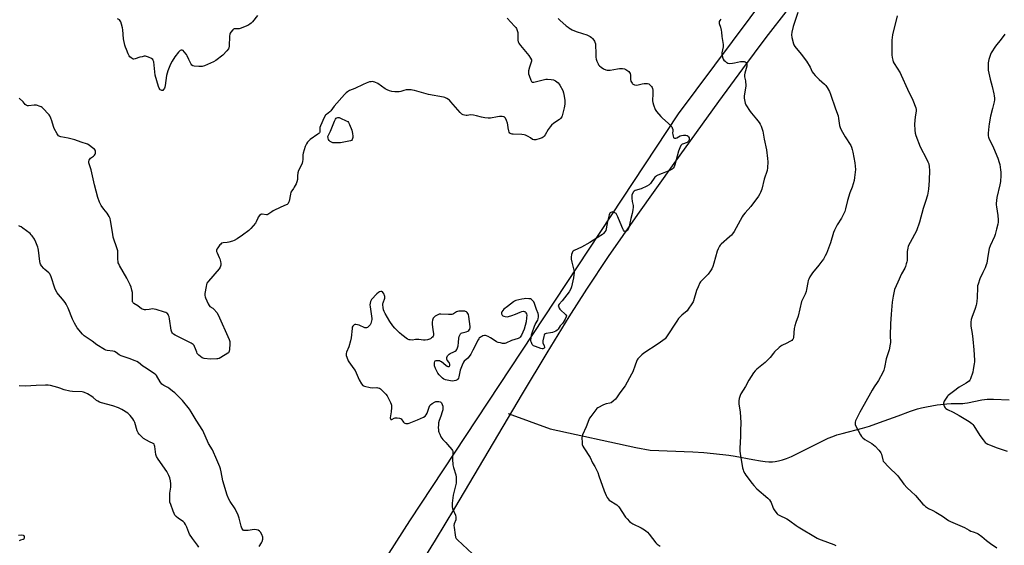
# Model space of a CAD drawing. Units: inches. Extents: x 1207769 to 1213770, y 541455 to 545456.
# Drawn here: x 1208461 to 1209153, y 544391 to 544761 of the extents above; entities that cross this region are included whole.
import ezdxf

# ---------------------------------------------------------------- set-up
doc = ezdxf.new("R2010")
doc.units = ezdxf.units.IN
doc.header["$MEASUREMENT"] = 0
for name, color, linetype in [('HYDRO-Single Line Stream', 4, 'Continuous'), ('NTRL-Farm Land', 3, 'Continuous'), ('NTRL-Trees', 3, 'Continuous'), ('Undefined', 1, 'Continuous')]:
    doc.layers.add(name, color=color, linetype=linetype)

msp = doc.modelspace()

# ---------------------------------------------------------------- linework, layer by layer
at = {"layer": 'HYDRO-Single Line Stream'}
msp.add_lwpolyline([(1208804.34, 544484.03), (1208833.69, 544473.33), (1208893.95, 544460.19), (1208904.01, 544458.32), (1208934.09, 544457), (1208941.79, 544456.51), (1208948.52, 544455.93), (1208959.33, 544454.72), (1208963.77, 544453.99), (1208976.29, 544451.57), (1208981.61, 544450.71), (1208984.78, 544450.32), (1208987.47, 544450.13), (1208989.93, 544450.1), (1208991.9, 544450.23), (1208994.22, 544450.64), (1208996.99, 544451.39), (1208999.91, 544452.41), (1209003.28, 544453.79), (1209009.98, 544456.94), (1209025.5, 544464.89), (1209029.23, 544466.62), (1209032.41, 544467.91), (1209035.3, 544468.88), (1209038.88, 544469.94), (1209053.4, 544473.77), (1209058.32, 544475.18), (1209065.29, 544477.58), (1209078.46, 544482.45), (1209087.1, 544485.62), (1209092.04, 544487.22), (1209094.79, 544487.92), (1209098.26, 544488.68), (1209105.66, 544489.98), (1209112.49, 544490.82), (1209115.5, 544491.05), (1209117.98, 544491.13), (1209123.72, 544491.12), (1209125.21, 544491.25), (1209127.2, 544491.54), (1209137.24, 544493.52), (1209140.88, 544494.04), (1209142.99, 544494.12), (1209145.39, 544494.09), (1209156.48, 544493.53)], dxfattribs=at)
at = {"layer": 'NTRL-Farm Land'}
msp.add_lwpolyline([(1208742.17, 544377.22), (1208753.18, 544395.03), (1208766.65, 544417.34), (1208814.37, 544497.8), (1208831.65, 544526.66), (1208847.08, 544551.87), (1208859.52, 544571.49), (1208874.88, 544594.41), (1208895.29, 544623.79), (1208920.84, 544659.75), (1208952.34, 544703.42), (1208969.2, 544726.4), (1208985.64, 544748.29), (1209001.24, 544768.53)], dxfattribs=at)
at = {"layer": 'NTRL-Trees'}
msp.add_polyline3d([(1209153.6, 544950.27, 0), (1209150.29, 544943.44, 0), (1209145.65, 544936.89, 0), (1209139.58, 544930.49, 0), (1209129.95, 544922.56, 0), (1209093.75, 544898.46, 0), (1209085.3, 544891.84, 0), (1209078.56, 544885.39, 0), (1208999.56, 544796.6, 0), (1208923.77, 544694.69, 0), (1208734.99, 544408.63, 0), (1208720.29, 544385.76, 0), (1208637.93, 544257.66, 0), (1208558.42, 544130.39, 0), (1208538.01, 544096.31, 0), (1208517.96, 544002.75, 0)], dxfattribs=at)
at = {"layer": 'Undefined'}
for points, elevation in [([(1208628.01, 544763.75), (1208624.53, 544759.4), (1208623.57, 544758.39), (1208622.72, 544757.67), (1208621.17, 544756.87), (1208615.98, 544754.71), (1208615.14, 544754.49), (1208614.59, 544754.44), (1208612.4, 544754.51), (1208611.68, 544754.44), (1208611.24, 544754.26), (1208610.65, 544753.75), (1208609.27, 544751.99), (1208608.85, 544751.27), (1208608.67, 544750.75), (1208608.49, 544749.31), (1208608.16, 544742.21), (1208607.99, 544741.07), (1208607.69, 544740.29), (1208606.62, 544738.91), (1208603.74, 544735.88), (1208598.86, 544732.23), (1208597.16, 544731.13), (1208590.82, 544728.43), (1208589.14, 544727.89), (1208588.28, 544727.85), (1208586.84, 544727.93), (1208583.63, 544728.22), (1208582.54, 544728.42), (1208581.88, 544728.81), (1208581.38, 544729.46), (1208579.69, 544732.89), (1208578.69, 544735.47), (1208578.06, 544736.44), (1208576.63, 544738.33), (1208575.86, 544739.15), (1208575.2, 544739.5), (1208574.48, 544739.5), (1208573.79, 544739.15), (1208572.57, 544737.9), (1208569.89, 544734.69), (1208568.04, 544731.7), (1208566.92, 544729.63), (1208565.08, 544724.94), (1208564.52, 544723.26), (1208564.2, 544721.5), (1208563.27, 544714.64), (1208563.03, 544713.47), (1208562.7, 544712.67), (1208562.1, 544711.73), (1208561.58, 544711.17), (1208561.2, 544710.98), (1208560.79, 544711.02), (1208560.35, 544711.2), (1208559.71, 544711.64), (1208559.32, 544712.01), (1208558.87, 544712.72), (1208558.47, 544713.83), (1208556.22, 544721.87), (1208555.11, 544731.11), (1208554.82, 544732.22), (1208554.39, 544732.86), (1208553.49, 544733.5), (1208551.39, 544734.51), (1208550.06, 544735.03), (1208549.24, 544735.16), (1208548.42, 544735.1), (1208547.04, 544734.83), (1208545.38, 544734.39), (1208542.07, 544733.33), (1208541.26, 544733.18), (1208540.75, 544733.19), (1208540.01, 544733.51), (1208539.31, 544734.02), (1208538.45, 544734.82), (1208537.91, 544735.5), (1208537.26, 544736.77), (1208535.95, 544739.94), (1208535.33, 544741.53), (1208534.9, 544742.92), (1208533.79, 544747.45), (1208533.42, 544753.65), (1208533.21, 544755.11), (1208532.52, 544757.71), (1208531.96, 544759.39), (1208531.54, 544760.12), (1208530.96, 544760.72), (1208529.76, 544761.54)], 422), ([(1209007.9, 544766), (1209004.57, 544756.07), (1209003.67, 544752.13), (1209003.42, 544750.1), (1209003.66, 544748.39), (1209004.74, 544743.84), (1209005.04, 544743.05), (1209005.67, 544742.07), (1209010.18, 544736.6), (1209013.98, 544731.6), (1209016.48, 544727.4), (1209018.02, 544724.17), (1209018.79, 544722.91), (1209019.93, 544721.62), (1209022.75, 544718.73), (1209026.54, 544715.61), (1209027.54, 544714.64), (1209028.55, 544713.22), (1209030.17, 544710.43), (1209030.91, 544708.52), (1209034.3, 544698.07), (1209036.16, 544693.18), (1209036.49, 544691.48), (1209037.18, 544686.48), (1209037.55, 544685.06), (1209038.32, 544683.46), (1209041.04, 544678.48), (1209044.99, 544672.3), (1209045.48, 544671.26), (1209046.07, 544669.65), (1209046.55, 544667.68), (1209047.9, 544660.18), (1209048.17, 544657.87), (1209048.29, 544655.56), (1209047.77, 544649.93), (1209047.42, 544647.9), (1209045.96, 544643.15), (1209044.49, 544639.18), (1209042.68, 544633.64), (1209041.33, 544627.79), (1209040.82, 544626.11), (1209038.46, 544621.28), (1209035.43, 544616.6), (1209033.55, 544612.87), (1209032.94, 544611.22), (1209030.78, 544603.97), (1209027.91, 544596.58), (1209027.06, 544594.74), (1209025.79, 544592.51), (1209024.77, 544591.06), (1209022.6, 544588.23), (1209018.2, 544582.89), (1209016.3, 544580.02), (1209015.46, 544578.53), (1209015.12, 544577.5), (1209014.81, 544576.17), (1209014.02, 544571.24), (1209013.71, 544569.82), (1209012.97, 544567.97), (1209010.53, 544562.67), (1209008, 544552.49), (1209006.36, 544547.93), (1209005.63, 544545.66), (1209005.29, 544543.67), (1209004.68, 544537.53), (1209004.45, 544536.6), (1209004.12, 544535.98), (1209003.51, 544535.4), (1209002.21, 544534.59), (1209000, 544533.41)], 414), ([(1209077.65, 544763.64), (1209074.44, 544750.28), (1209074.05, 544748.26), (1209073.91, 544746.5), (1209073.84, 544742.38), (1209073.92, 544736.2), (1209074.12, 544734.16), (1209074.56, 544732.44), (1209074.95, 544731.33), (1209075.64, 544730.04), (1209079.75, 544723.4), (1209080.57, 544721.89), (1209084.84, 544712.02), (1209088.69, 544704.17), (1209090.67, 544698.88), (1209090.92, 544697.77), (1209090.95, 544696.45), (1209090.35, 544692.54), (1209089.89, 544687.41), (1209090.12, 544683.22), (1209090.35, 544681.14), (1209090.87, 544679.41), (1209093.9, 544671.45), (1209098.32, 544662.92), (1209099.32, 544660.81), (1209099.84, 544659.46), (1209100.23, 544657.45), (1209100.47, 544655.1), (1209100.24, 544647.69), (1209099.69, 544641.66), (1209098.94, 544637.48), (1209097.61, 544633.06), (1209095.89, 544628.04), (1209093.46, 544618.47), (1209091.24, 544612.46), (1209086.72, 544604.14), (1209085.45, 544601.53), (1209085.09, 544600.16), (1209084.69, 544597.93), (1209084.62, 544596.45), (1209084.62, 544591.66), (1209084.45, 544590.5), (1209084.05, 544589.1), (1209083.51, 544587.43), (1209082.96, 544586.08), (1209080.79, 544582.2), (1209078.05, 544576.4), (1209075.88, 544571.1), (1209075.2, 544568.83), (1209074.73, 544566.51), (1209074.16, 544562.22), (1209073.52, 544553.74), (1209072.87, 544547.01), (1209072.78, 544538.85), (1209072.86, 544533.93), (1209072.79, 544532.78), (1209071.92, 544528.83), (1209069.91, 544522.48), (1209068.71, 544516.41), (1209068.22, 544514.41), (1209067.54, 544512.81), (1209064.43, 544507.17), (1209063.52, 544505.7), (1209061.39, 544502.74), (1209059.98, 544500.47), (1209054.5, 544490.37), (1209051.3, 544484.97), (1209048.48, 544478.93), (1209048.12, 544477.85), (1209048.07, 544477.02), (1209048.24, 544476.2), (1209048.71, 544475.14), (1209051.8, 544469.11), (1209052.57, 544467.88), (1209053.58, 544466.89), (1209054.95, 544465.83), (1209059.92, 544462.83), (1209061.1, 544462.02), (1209062.18, 544461), (1209064.83, 544458.18), (1209065.78, 544457.06), (1209066.2, 544456.33), (1209066.53, 544455.3), (1209067.47, 544451.38), (1209067.83, 544450.6), (1209068.35, 544449.9), (1209071.58, 544446.42), (1209078.12, 544440.08), (1209082.4, 544434.41), (1209084.65, 544431.75), (1209087.48, 544429.26), (1209090.48, 544426.36), (1209095.74, 544420.29), (1209096.58, 544419.46), (1209097.51, 544418.73), (1209099.75, 544417.28), (1209102.62, 544415.92), (1209104.9, 544414.6), (1209109.4, 544411.85), (1209113.82, 544408.83), (1209115.08, 544408.07), (1209125.01, 544403.77), (1209128.25, 544401.95), (1209129.53, 544401.33), (1209131.09, 544400.69), (1209133.54, 544399.89), (1209134.58, 544399.37), (1209137.27, 544397.55), (1209140.48, 544394.69), (1209143.16, 544392.65), (1209147.72, 544389.63)], 412), ([(1208803.51, 544761.99), (1208808.72, 544756.4), (1208809.64, 544755.32), (1208810.1, 544754.62), (1208810.64, 544753.26), (1208810.97, 544751.82), (1208811.14, 544746.39), (1208811.36, 544745.31), (1208811.75, 544744.29), (1208812.16, 544743.57), (1208812.87, 544742.65), (1208818.78, 544735.74), (1208820.01, 544733.79), (1208820.57, 544732.51), (1208820.64, 544731.73), (1208820.52, 544730.94), (1208819.7, 544728.78), (1208819.26, 544727.36), (1208818.62, 544724.78), (1208818.5, 544723.64), (1208818.65, 544722.79), (1208819, 544721.67), (1208820.19, 544718.29), (1208820.68, 544717.32), (1208821.01, 544717.01), (1208821.22, 544716.93), (1208822.23, 544716.96), (1208830.83, 544719.08), (1208831.95, 544719.1), (1208834.51, 544718.88), (1208836.16, 544718.56), (1208837.63, 544717.77), (1208839.45, 544716.43), (1208840.16, 544715.63), (1208840.62, 544714.91), (1208842.56, 544710.97), (1208843.23, 544709.36), (1208843.69, 544707.14), (1208844.11, 544704.03), (1208844, 544701.46), (1208843.7, 544698.9), (1208842.47, 544694.13), (1208842.21, 544693.31), (1208841.85, 544692.55), (1208841.06, 544691.46), (1208840.29, 544690.73), (1208836.24, 544688.1), (1208834.72, 544686.73), (1208833.78, 544685.58), (1208832.42, 544683.63), (1208830.26, 544679.78), (1208829.57, 544678.92), (1208828.8, 544678.15), (1208828.12, 544677.7), (1208826.75, 544677.23), (1208823.6, 544676.43), (1208822.76, 544676.3), (1208822.22, 544676.31), (1208821.27, 544676.68), (1208819.85, 544677.76), (1208818.33, 544678.66), (1208816.49, 544679.59), (1208815.41, 544680), (1208813.96, 544680.17), (1208807.7, 544680.3), (1208807.12, 544680.39), (1208806.32, 544680.63), (1208805.39, 544681.16), (1208804.96, 544681.77), (1208804.65, 544682.8), (1208804.31, 544684.74), (1208804.11, 544687.02), (1208803.84, 544688.12), (1208803.05, 544689.99), (1208802.27, 544691.53), (1208801.8, 544692.18), (1208801.39, 544692.46), (1208800.9, 544692.62), (1208800.1, 544692.75), (1208798.12, 544692.81), (1208796.69, 544692.62), (1208791.84, 544691.72), (1208790.11, 544691.62), (1208787.76, 544691.88), (1208785.42, 544692.25), (1208781.93, 544693.37), (1208779.96, 544693.73), (1208777.68, 544693.87), (1208775.5, 544693.57), (1208774.69, 544693.53), (1208773.6, 544693.61), (1208772.56, 544693.84), (1208772.08, 544694.09), (1208771.63, 544694.44), (1208770.58, 544695.49), (1208763.99, 544703.17), (1208762.97, 544704.23), (1208762.29, 544704.75), (1208761.06, 544705.44), (1208759.79, 544706.07), (1208758.71, 544706.46), (1208748.15, 544708.25), (1208738.4, 544711.03), (1208737.07, 544711.34), (1208735.96, 544711.5), (1208734.24, 544711.61), (1208732.6, 544711.44), (1208731.01, 544711.08), (1208728.8, 544710.28), (1208727.54, 544710.05), (1208724.68, 544710.15), (1208722.4, 544710.4), (1208720.74, 544710.91), (1208719.14, 544711.58), (1208717.91, 544712.33), (1208712.66, 544715.87), (1208710.43, 544717.02), (1208709.66, 544717.26), (1208709.11, 544717.32), (1208707.99, 544717.26), (1208706.86, 544717.07), (1208704.41, 544716.19), (1208702.27, 544715.28), (1208696.4, 544712.47), (1208692.75, 544711.06), (1208691.24, 544710.19), (1208690.32, 544709.45), (1208689.11, 544708.14), (1208682.06, 544700), (1208679.63, 544696.87), (1208678.8, 544696.08), (1208676.47, 544694.27), (1208675.89, 544693.62), (1208675.03, 544692.08), (1208672.25, 544686.12), (1208671.98, 544685.01), (1208671.97, 544682.26), (1208671.84, 544681.77), (1208671.6, 544681.36), (1208671.14, 544680.85), (1208670.52, 544680.34), (1208665.11, 544676.5), (1208663.24, 544674.77), (1208662.39, 544673.67), (1208661.63, 544671.77), (1208660.08, 544666.99), (1208659.94, 544665.83), (1208659.84, 544662.57), (1208659.67, 544661.09), (1208659.42, 544659.96), (1208658.61, 544657.94), (1208656.98, 544654.88), (1208656.46, 544653.19), (1208656.1, 544651.16), (1208656.1, 544648.57), (1208655.75, 544646.87), (1208655.18, 544645.51), (1208653.9, 544643.15), (1208653.27, 544642.14), (1208652.08, 544640.59), (1208651.53, 544639.58), (1208651.16, 544638.19), (1208650.25, 544633.29), (1208649.92, 544632.26), (1208649.55, 544631.62), (1208648.94, 544631.03), (1208648.22, 544630.62), (1208644.5, 544629), (1208639.16, 544626.48), (1208638.18, 544625.86), (1208636.12, 544624.29), (1208635.4, 544623.89), (1208634.94, 544623.76), (1208634.43, 544623.74), (1208631.32, 544624.13), (1208630.8, 544624.05), (1208630.33, 544623.82), (1208629.48, 544623.09), (1208628.58, 544621.97), (1208628.2, 544621.2), (1208627.23, 544618.78), (1208626.61, 544617.81), (1208623.4, 544614), (1208621.91, 544612.63), (1208617.5, 544609.33), (1208613.67, 544606.79), (1208611.77, 544605.67), (1208610.42, 544605.16), (1208607.88, 544604.48), (1208606.73, 544604.26), (1208603.88, 544603.96), (1208602.85, 544603.65), (1208602.22, 544603.14), (1208601.66, 544602.5), (1208600.08, 544600.39), (1208599.46, 544599.45), (1208599.21, 544598.72), (1208599.3, 544597.95), (1208599.7, 544596.91), (1208601.17, 544593.73), (1208601.57, 544592.64), (1208602.01, 544590.94), (1208602.28, 544589.52), (1208602.32, 544588.68), (1208602.23, 544588.17), (1208601.78, 544586.93), (1208601.03, 544585.74), (1208593.6, 544576.96), (1208592.56, 544575.56), (1208592.24, 544574.77), (1208591.94, 544573.33), (1208591.16, 544568.34), (1208591.11, 544566.9), (1208591.31, 544566.08), (1208591.62, 544565.27), (1208593.44, 544561.04), (1208594.1, 544559.83), (1208594.67, 544559.28), (1208596.58, 544558.14), (1208597.44, 544557.43), (1208599.39, 544554.96), (1208600.47, 544553.26), (1208608.24, 544536.04), (1208608.61, 544534.67), (1208608.6, 544532.92), (1208608.37, 544529.07), (1208608.23, 544527.93), (1208607.97, 544527.17), (1208607.62, 544526.75), (1208607.19, 544526.39), (1208602.4, 544523.34), (1208601.09, 544522.67), (1208600.24, 544522.45), (1208599.37, 544522.36), (1208595, 544522.28), (1208590.63, 544522.59), (1208589.81, 544522.8), (1208589.09, 544523.2), (1208586.87, 544525), (1208586.25, 544525.58), (1208585.72, 544526.22), (1208585.33, 544527), (1208584.47, 544529.51), (1208583.83, 544531.08), (1208583.45, 544531.81), (1208582.93, 544532.43), (1208581.46, 544533.33), (1208570.13, 544539.1), (1208568.98, 544539.82), (1208568.36, 544540.37), (1208567.74, 544541.24), (1208567.31, 544542.5), (1208566.17, 544550.52), (1208565.89, 544551.99), (1208565.6, 544552.8), (1208565.2, 544553.56), (1208564.73, 544554.25), (1208564.35, 544554.63), (1208563.62, 544555.03), (1208562.81, 544555.33), (1208556.88, 544557.07), (1208555.47, 544557.42), (1208554.37, 544557.46), (1208551.89, 544557.08), (1208549.56, 544556.85), (1208548.69, 544556.86), (1208547.86, 544557.04), (1208546.56, 544557.69), (1208543.97, 544559.79), (1208541.17, 544561.44), (1208540.74, 544561.78), (1208540.42, 544562.17), (1208540.23, 544562.61), (1208540.15, 544563.38), (1208540.21, 544567.52), (1208540.15, 544569.01), (1208539.79, 544570.73), (1208539.21, 544572.7), (1208538.51, 544574.33), (1208536.2, 544579.16), (1208531.04, 544588.06), (1208530.51, 544589.1), (1208530.24, 544589.82), (1208530.06, 544590.9), (1208529.97, 544592.34), (1208529.91, 544594.67), (1208529.99, 544596.86), (1208529.86, 544598.24), (1208529.48, 544599.64), (1208526.71, 544608), (1208526.33, 544610.04), (1208524.83, 544619.73), (1208524.52, 544621.17), (1208523.92, 544622.48), (1208522.36, 544624.92), (1208520.1, 544627.64), (1208518.23, 544630.23), (1208517.66, 544631.23), (1208517.09, 544632.57), (1208515.92, 544635.86), (1208513.48, 544644.64), (1208511.23, 544655.18), (1208509.68, 544659.49), (1208509.55, 544660.31), (1208509.59, 544661.13), (1208509.81, 544662.19), (1208510.13, 544662.9), (1208510.7, 544663.45), (1208512.81, 544664.88), (1208513.57, 544665.63), (1208514, 544666.26), (1208514.16, 544666.74), (1208514.2, 544667.51), (1208514.11, 544668.3), (1208513.89, 544669.05), (1208513.45, 544669.71), (1208512.38, 544670.64), (1208509.83, 544672.54), (1208508.56, 544673.23), (1208504.1, 544674.7), (1208499.66, 544676.4), (1208495.02, 544677.45), (1208489.87, 544678.41), (1208489.06, 544678.67), (1208488.22, 544679.19), (1208487.68, 544679.78), (1208487.22, 544680.49), (1208485.16, 544684.32), (1208484.68, 544685.69), (1208483.59, 544689.65), (1208482.83, 544691.58), (1208482.06, 544693.17), (1208481.58, 544693.87), (1208480.84, 544694.74), (1208477.74, 544698.13), (1208476.69, 544699.09), (1208475.93, 544699.53), (1208474.58, 544700.12), (1208473.47, 544700.53), (1208472.62, 544700.73), (1208471.21, 544700.71), (1208467.2, 544700.26), (1208466.39, 544700.33), (1208465.51, 544700.75), (1208464.87, 544701.32), (1208463.25, 544703.04), (1208460.49, 544705.61)], 420), ([(1208953.7, 544761.17), (1208953.03, 544760.29), (1208952.63, 544759.6), (1208952.48, 544759.12), (1208952.49, 544758.6), (1208952.6, 544758.07), (1208953.4, 544755.59), (1208953.86, 544753.56), (1208954.09, 544752.1), (1208954.37, 544749.14), (1208955.45, 544743.46), (1208955.46, 544742.61), (1208955.34, 544741.76), (1208954.33, 544737.64), (1208954.35, 544736.5), (1208954.55, 544735.36), (1208955.09, 544733.81), (1208955.45, 544733.09), (1208955.9, 544732.42), (1208956.65, 544731.64), (1208957.49, 544730.95), (1208957.94, 544730.67), (1208958.69, 544730.37), (1208960.02, 544730.12), (1208961.89, 544730.19), (1208963.28, 544730.43), (1208967.49, 544731.4), (1208969.37, 544731.55), (1208970.15, 544731.46), (1208970.92, 544731.17), (1208971.58, 544730.7), (1208971.95, 544730.15), (1208972.08, 544729.34), (1208971.97, 544728.17), (1208970.59, 544723.36), (1208970.35, 544721.96), (1208970.44, 544720.6), (1208971, 544717.79), (1208971.22, 544714.37), (1208971.1, 544712.69), (1208970.24, 544708.66), (1208970.02, 544707), (1208970.13, 544705.56), (1208970.56, 544703.25), (1208970.86, 544702.12), (1208971.32, 544701.08), (1208974.33, 544696.21), (1208975.2, 544695.05), (1208978.8, 544690.81), (1208980.61, 544688.55), (1208981.45, 544687.38), (1208982.05, 544686.1), (1208983.16, 544682.58), (1208984.19, 544676.91), (1208985.81, 544669.24), (1208986.57, 544663.32), (1208986.76, 544660.95), (1208986.54, 544656.64), (1208986.24, 544654.8), (1208984.22, 544648.67), (1208982.42, 544641.74), (1208981.68, 544639.47), (1208981.23, 544638.37), (1208980.26, 544636.88), (1208974.76, 544629.4), (1208970.71, 544625.08), (1208969.37, 544623.41), (1208968.65, 544622.21), (1208963.1, 544611.99), (1208962.02, 544610.26), (1208961.22, 544609.4), (1208959.91, 544608.19), (1208953.94, 544602.94), (1208953.35, 544602.31), (1208952.87, 544601.6), (1208951.91, 544599.81), (1208951.22, 544598.21), (1208948.85, 544589.73), (1208948.01, 544587.3), (1208947.36, 544585.72), (1208946.46, 544584.26), (1208944.71, 544581.98), (1208939.98, 544577.14), (1208939.41, 544576.48), (1208938.94, 544575.75), (1208937.7, 544573.12), (1208936.57, 544570.44), (1208934.56, 544563.2), (1208934.19, 544562.42), (1208933.43, 544561.19), (1208930.84, 544557.29), (1208929.96, 544556.15), (1208926.31, 544553.03), (1208924.8, 544551.61), (1208924.01, 544550.73), (1208922.83, 544549.01), (1208915.62, 544537.86), (1208914.58, 544536.52), (1208913.97, 544535.94), (1208913.06, 544535.26), (1208909.63, 544533.08), (1208899.68, 544526.5), (1208898.15, 544525.15), (1208895.46, 544522.35), (1208894.97, 544521.64), (1208894.49, 544520.62), (1208893.46, 544517.95), (1208891.86, 544513.37), (1208890.97, 544511.53), (1208886.39, 544503.56), (1208882.66, 544498.45), (1208880.49, 544494.97), (1208879.79, 544494.06), (1208878.11, 544492.56), (1208876.74, 544491.59), (1208875.71, 544491.23), (1208873.21, 544490.74), (1208871.34, 544490), (1208867.18, 544488.02), (1208866.51, 544487.51), (1208865.75, 544486.64), (1208862.29, 544481.88), (1208861.5, 544480.65), (1208861.01, 544479.57), (1208859.06, 544474.59), (1208856.46, 544468.91), (1208856.21, 544468.07), (1208856.11, 544466.92), (1208856.22, 544463.68), (1208856.37, 544462.23), (1208856.72, 544461.14), (1208857.37, 544459.85), (1208861.89, 544452.98), (1208863.52, 544449.29), (1208865.08, 544446.71), (1208867.18, 544442.41), (1208868.08, 544440.22), (1208871.72, 544429.7), (1208873.08, 544426.27), (1208873.72, 544425.02), (1208874.53, 544423.89), (1208875.32, 544423.17), (1208880.63, 544419.67), (1208881.74, 544418.73), (1208882.6, 544417.59), (1208884.21, 544415.16), (1208886.61, 544411.19), (1208887.77, 544409.84), (1208889.45, 544408.17), (1208890.38, 544407.45), (1208891.86, 544406.52), (1208897.65, 544403.58), (1208900, 544402.28), (1208900.95, 544401.62), (1208902.17, 544400.5), (1208903.31, 544399.26), (1208907.96, 544393.17), (1208909.05, 544392.17), (1208910.98, 544390.76)], 416), ([(1209153.4, 544750.69), (1209150.77, 544747.23), (1209146.65, 544742.12), (1209143.77, 544737.62), (1209143.18, 544736.28), (1209142.02, 544732.93), (1209141.73, 544731.8), (1209141.61, 544730.63), (1209141.54, 544727.08), (1209141.69, 544725.34), (1209143, 544719.13), (1209144.42, 544713.91), (1209145.69, 544708.78), (1209145.94, 544707.35), (1209146.03, 544705.65), (1209145.99, 544704.52), (1209145.74, 544703.08), (1209144.7, 544698.51), (1209143.33, 544693.12), (1209142.29, 544687.61), (1209142.06, 544685.85), (1209141.68, 544681.15), (1209141.64, 544679.11), (1209141.82, 544678.26), (1209142.13, 544677.44), (1209145.39, 544670.81), (1209148.35, 544663.58), (1209149.36, 544660.54), (1209149.75, 544659.14), (1209150.39, 544655.36), (1209150.59, 544653.61), (1209150.52, 544651.24), (1209150.19, 544647.11), (1209149.76, 544644.79), (1209147.78, 544635.84), (1209147.31, 544631.72), (1209147.31, 544630.58), (1209147.45, 544629.21), (1209148.39, 544623.08), (1209148.57, 544620.15), (1209148.53, 544618.45), (1209148.32, 544617.02), (1209147.57, 544613.5), (1209146.5, 544609.84), (1209145.99, 544608.49), (1209143.08, 544601.83), (1209142.39, 544599.92), (1209141.34, 544594.54), (1209140.58, 544589.69), (1209140.31, 544588.58), (1209139.48, 544586.5), (1209137.82, 544583.23), (1209135.71, 544578.71), (1209134.48, 544574.83), (1209134.2, 544573.7), (1209134.08, 544572.82), (1209133.81, 544565.37), (1209133.64, 544562.86), (1209133.4, 544561.17), (1209133.12, 544560.04), (1209132.39, 544557.8), (1209130.02, 544551.38), (1209129.6, 544549.96), (1209129.45, 544548.23), (1209129.48, 544545.31), (1209130.34, 544540.25), (1209130.81, 544536.35), (1209131.47, 544528.85), (1209131.91, 544521.6), (1209131.9, 544520.43), (1209131.74, 544518.97), (1209131.17, 544514.88), (1209130.79, 544513.16), (1209129.16, 544508.47), (1209128.65, 544507.45), (1209128.15, 544506.83), (1209127.17, 544505.91), (1209126.26, 544505.26), (1209121.18, 544502.4), (1209117.32, 544499.45), (1209113.39, 544496.64), (1209113, 544496.25), (1209112.48, 544495.57), (1209110.76, 544492.56), (1209110.19, 544491.28), (1209110.12, 544490.51), (1209110.34, 544489.74), (1209110.84, 544488.74), (1209111.32, 544488.05), (1209111.95, 544487.49), (1209112.97, 544486.92), (1209116.93, 544484.97), (1209121.24, 544482.68), (1209128.35, 544478.28), (1209130.02, 544477.05), (1209130.84, 544476.22), (1209131.53, 544475.28), (1209135.8, 544468.43), (1209138.07, 544465.37), (1209139.58, 544463.6), (1209140.27, 544463.06), (1209141.28, 544462.45), (1209142.62, 544461.87), (1209148.03, 544459.87), (1209154.98, 544457.42)], 410), ([(1209000, 544533.41), (1208996.58, 544531.77), (1208995.86, 544531.3), (1208994.75, 544530.39), (1208991.35, 544527.28), (1208990.62, 544526.41), (1208988.44, 544523.42), (1208985.85, 544520.7), (1208984.82, 544519.77), (1208979.01, 544515.13), (1208977.76, 544513.93), (1208976.74, 544512.49), (1208973.51, 544507.52), (1208971.01, 544502.92), (1208967.76, 544497.8), (1208967.33, 544496.72), (1208966.7, 544494.43), (1208966.39, 544492.99), (1208966.33, 544492.13), (1208966.48, 544490.69), (1208967.41, 544484.94), (1208967.89, 544477.68), (1208967.87, 544476.52), (1208967.62, 544473.04), (1208967.6, 544468.07), (1208967.11, 544459.28), (1208967.1, 544457.55), (1208967.33, 544455.78), (1208969.05, 544445.78), (1208969.36, 544444.32), (1208969.64, 544443.52), (1208970.51, 544441.77), (1208971.3, 544440.55), (1208975.65, 544434.88), (1208976.94, 544433.35), (1208979.11, 544431.12), (1208986.79, 544424.47), (1208988.03, 544423.19), (1208988.7, 544422.22), (1208989.09, 544421.43), (1208990.23, 544418.07), (1208990.68, 544416.99), (1208991.63, 544415.53), (1208993.25, 544413.48), (1208993.89, 544412.91), (1208994.64, 544412.45), (1209000, 544409.86)], 414), ([(1208586.79, 544390.09), (1208585.93, 544391.54), (1208582.45, 544396.12), (1208580.28, 544399.21), (1208579.78, 544400.26), (1208578.36, 544404.13), (1208577.46, 544406.02), (1208576.86, 544407.03), (1208576.49, 544407.46), (1208575.85, 544408), (1208572.54, 544410.29), (1208571, 544411.52), (1208570.07, 544412.53), (1208569.4, 544413.74), (1208568.74, 544415.32), (1208567.08, 544420.04), (1208566.56, 544421.69), (1208566.41, 544422.54), (1208566.36, 544424.33), (1208566.48, 544427.93), (1208567.13, 544432.29), (1208567.24, 544433.45), (1208567.19, 544434.58), (1208566.95, 544436.57), (1208566.53, 544438.8), (1208565.83, 544440.41), (1208564.28, 544443.28), (1208558.32, 544451.82), (1208557.13, 544453.88), (1208556.67, 544455.25), (1208555.95, 544460.73), (1208555.78, 544461.58), (1208555.51, 544462.33), (1208555.19, 544462.72), (1208554.75, 544463.01), (1208552.07, 544464.05), (1208548.05, 544466.45), (1208546.68, 544467.55), (1208544.86, 544469.5), (1208544.19, 544470.42), (1208543.53, 544471.88), (1208541.77, 544477.7), (1208541.25, 544479.03), (1208540.45, 544480.24), (1208538.63, 544482.55), (1208537.66, 544483.64), (1208537, 544484.19), (1208532.68, 544486.84), (1208530.28, 544488.01), (1208526.34, 544489.37), (1208518.32, 544491.53), (1208516.96, 544492.02), (1208515.76, 544492.66), (1208514.85, 544493.25), (1208512.48, 544495.23), (1208511.55, 544495.9), (1208508.59, 544497.75), (1208506.56, 544498.77), (1208505.81, 544499), (1208504.94, 544499.12), (1208498.13, 544499.44), (1208496.12, 544499.72), (1208492.21, 544500.65), (1208489.04, 544501.91), (1208487.67, 544502.36), (1208482.59, 544503.6), (1208480.89, 544503.93), (1208479.12, 544503.97), (1208472.61, 544503.79), (1208465.06, 544503.27), (1208460.5, 544503.37)], 416), ([(1209000, 544409.86), (1209001.32, 544409.19), (1209002.28, 544408.57), (1209006.76, 544405.17), (1209008.01, 544404.3), (1209021.43, 544396.36), (1209022.47, 544395.86), (1209024.35, 544395.11), (1209028.67, 544393.46), (1209033.16, 544391.9), (1209034.5, 544391.31)], 414), ([(1208460.86, 544394.83), (1208461.61, 544395.24), (1208463.45, 544395.72), (1208464.08, 544396.04), (1208464.34, 544396.52), (1208464.31, 544397.39), (1208464.04, 544397.98), (1208463.55, 544398.31), (1208462.46, 544398.39), (1208460.06, 544398.13)], 414)]:
    msp.add_lwpolyline(points, dxfattribs=dict(at, elevation=elevation))
at = {"layer": 'Undefined', "elevation": 420}
msp.add_lwpolyline([(1208683.71, 544674.2), (1208681.92, 544674.26), (1208681.05, 544674.39), (1208680.02, 544674.75), (1208679.07, 544675.28), (1208678.48, 544675.8), (1208678, 544676.59), (1208677.64, 544677.59), (1208677.5, 544678.62), (1208679.34, 544682.57), (1208682.25, 544689.62), (1208682.86, 544690.93), (1208683.35, 544691.57), (1208683.76, 544691.83), (1208684.46, 544692.05), (1208684.95, 544692.07), (1208685.51, 544691.97), (1208686.34, 544691.67), (1208690.45, 544689.76), (1208691.47, 544689.19), (1208692.07, 544688.62), (1208692.84, 544687.13), (1208694.39, 544683.08), (1208694.82, 544680.75), (1208695.02, 544678.96), (1208695.04, 544678.08), (1208694.92, 544677.27), (1208694.63, 544676.56), (1208694.1, 544676), (1208693.4, 544675.62), (1208692.26, 544675.33), (1208686.38, 544674.39), (1208685.21, 544674.24)], close=True, dxfattribs=at)
at = {"layer": 'Undefined'}
for points in [[(1208839.46, 544761.71, 418), (1208840.64, 544760.55, 418), (1208845, 544756.64, 418), (1208846.3, 544755.53, 418), (1208847, 544755.03, 418), (1208849.33, 544753.78, 418), (1208851.97, 544752.5, 418), (1208856.42, 544751.17, 418), (1208859.55, 544750.12, 418), (1208860.92, 544749.56, 418), (1208861.92, 544748.99, 418), (1208862.77, 544748.37, 418), (1208863.5, 544747.65, 418), (1208864.4, 544746.51, 418), (1208864.86, 544745.77, 418), (1208865.22, 544745.02, 418), (1208865.57, 544743.98, 418), (1208865.74, 544743.16, 418), (1208865.78, 544737.07, 418), (1208865.93, 544734.51, 418), (1208866.12, 544733.11, 418), (1208866.58, 544731.75, 418), (1208867.39, 544729.91, 418), (1208867.81, 544729.16, 418), (1208868.5, 544728.3, 418), (1208869.53, 544727.38, 418), (1208871.24, 544726.35, 418), (1208872.78, 544725.6, 418), (1208873.87, 544725.34, 418), (1208874.99, 544725.27, 418), (1208875.86, 544725.34, 418), (1208881.08, 544726.38, 418), (1208882.54, 544726.59, 418), (1208884.53, 544726.52, 418), (1208885.91, 544726.23, 418), (1208886.96, 544725.75, 418), (1208888.46, 544724.89, 418), (1208889.12, 544724.38, 418), (1208889.59, 544723.75, 418), (1208889.89, 544723, 418), (1208890.16, 544721.94, 418), (1208890.3, 544718.84, 418), (1208890.53, 544717.59, 418), (1208890.86, 544716.84, 418), (1208891.29, 544716.15, 418), (1208891.64, 544715.76, 418), (1208892.07, 544715.45, 418), (1208893.13, 544715.06, 418), (1208894.57, 544714.88, 418), (1208895.69, 544715.04, 418), (1208898.5, 544715.71, 418), (1208899.94, 544715.88, 418), (1208902.24, 544715.9, 418), (1208903.02, 544715.71, 418), (1208903.46, 544715.44, 418), (1208904.06, 544714.89, 418), (1208904.96, 544713.82, 418), (1208905.43, 544713.13, 418), (1208905.75, 544712.38, 418), (1208905.92, 544711.27, 418), (1208905.99, 544708.95, 418), (1208905.8, 544703.89, 418), (1208905.86, 544702.71, 418), (1208906.34, 544701.02, 418), (1208907.62, 544697.72, 418), (1208908.05, 544696.96, 418), (1208908.56, 544696.25, 418), (1208911.43, 544692.88, 418), (1208912.5, 544691.86, 418), (1208916.95, 544687.93, 418), (1208918.44, 544686.49, 418), (1208919.2, 544685.61, 418), (1208919.59, 544684.88, 418), (1208919.95, 544683.56, 418), (1208920.03, 544682.74, 418), (1208919.86, 544681.06, 418), (1208919.89, 544680.23, 418), (1208920.12, 544678.87, 418), (1208920.48, 544677.97, 418), (1208920.63, 544677.81, 418), (1208921.05, 544677.61, 418), (1208921.55, 544677.55, 418), (1208922.09, 544677.61, 418), (1208922.84, 544677.89, 418), (1208925.14, 544679.1, 418), (1208926.18, 544679.5, 418), (1208927.4, 544679.69, 418), (1208929.08, 544679.64, 418), (1208930.12, 544679.41, 418), (1208930.73, 544678.95, 418), (1208931.05, 544678.52, 418), (1208931.42, 544677.79, 418), (1208931.55, 544677.29, 418), (1208931.54, 544676.78, 418), (1208931.36, 544676.28, 418), (1208930.95, 544675.55, 418), (1208930.43, 544674.89, 418), (1208930.02, 544674.53, 418), (1208929.3, 544674.19, 418), (1208927.42, 544673.67, 418), (1208926.64, 544673.36, 418), (1208926.19, 544673.06, 418), (1208925.7, 544672.44, 418), (1208924.85, 544670.65, 418), (1208924.04, 544668.49, 418), (1208921.48, 544658.72, 418), (1208920.82, 544657.41, 418), (1208920.12, 544656.46, 418), (1208919.52, 544655.82, 418), (1208919.06, 544655.47, 418), (1208918.28, 544655.07, 418), (1208912.45, 544652.78, 418), (1208909.47, 544651.52, 418), (1208908.44, 544651, 418), (1208907.97, 544650.67, 418), (1208907.37, 544650.05, 418), (1208904.31, 544645.74, 418), (1208903.75, 544645.1, 418), (1208903.31, 544644.73, 418), (1208901.77, 544643.89, 418), (1208897.71, 544642.05, 418), (1208893.44, 544640.79, 418), (1208892.77, 544640.39, 418), (1208892.23, 544639.79, 418), (1208891.46, 544638.25, 418), (1208891.22, 544637.43, 418), (1208891.17, 544636.87, 418), (1208891.23, 544635.43, 418), (1208891.48, 544633.13, 418), (1208892.11, 544630.2, 418), (1208892.08, 544629.04, 418), (1208891.84, 544627.27, 418), (1208891.39, 544624.63, 418), (1208890.39, 544621.13, 418), (1208889.09, 544614.63, 418), (1208888.69, 544613.55, 418), (1208888.03, 544612.7, 418), (1208887.36, 544612.18, 418), (1208886.65, 544611.91, 418), (1208886.21, 544611.97, 418), (1208885.8, 544612.18, 418), (1208885.28, 544612.77, 418), (1208884.77, 544613.83, 418), (1208883.04, 544618.33, 418), (1208881.32, 544622.31, 418), (1208880.71, 544623.61, 418), (1208880.09, 544624.52, 418), (1208879.3, 544625.18, 418), (1208878.34, 544625.6, 418), (1208877.52, 544625.66, 418), (1208876.42, 544625.38, 418), (1208875.95, 544625.11, 418), (1208875.6, 544624.73, 418), (1208875.18, 544623.7, 418), (1208874.13, 544619.03, 418), (1208873.13, 544613.84, 418), (1208872.82, 544612.73, 418), (1208872.27, 544611.73, 418), (1208871.33, 544610.6, 418), (1208870.47, 544609.83, 418), (1208869.3, 544609.02, 418), (1208861.7, 544604.31, 418), (1208855.8, 544600.91, 418), (1208850.66, 544598.68, 418), (1208849.95, 544598.21, 418), (1208849.46, 544597.64, 418), (1208849.11, 544596.96, 418), (1208848.85, 544595.86, 418), (1208848.64, 544593.83, 418), (1208848.61, 544592.38, 418), (1208848.92, 544590.36, 418), (1208850.41, 544584.65, 418), (1208850.52, 544583.78, 418), (1208850.52, 544582.91, 418), (1208850.41, 544581.43, 418), (1208850.13, 544579.35, 418), (1208848.71, 544572.97, 418), (1208848.24, 544571.58, 418), (1208847.06, 544569.57, 418), (1208842.15, 544563.2, 418), (1208839.98, 544560.85, 418), (1208839.59, 544560.23, 418), (1208839.5, 544559.79, 418), (1208839.56, 544559.34, 418), (1208839.79, 544558.64, 418), (1208840.16, 544557.95, 418), (1208840.59, 544557.36, 418), (1208841.52, 544556.41, 418), (1208844.11, 544554.08, 418), (1208844.87, 544553.28, 418), (1208845.19, 544552.64, 418), (1208845.1, 544551.93, 418), (1208844.4, 544550.42, 418), (1208842.97, 544547.91, 418), (1208842.43, 544547.26, 418), (1208840.82, 544545.66, 418), (1208839.41, 544543.26, 418), (1208838.78, 544542.47, 418), (1208837.83, 544541.91, 418), (1208835.38, 544541.02, 418), (1208833.98, 544540.65, 418), (1208830.9, 544540.22, 418), (1208830.19, 544539.97, 418), (1208829.84, 544539.66, 418), (1208829.5, 544538.96, 418), (1208829.26, 544538.15, 418), (1208828.62, 544535, 418), (1208828.6, 544534.44, 418), (1208828.7, 544533.73, 418), (1208829.54, 544531.53, 418), (1208829.76, 544530.55, 418), (1208829.7, 544530.13, 418), (1208829.6, 544529.97, 418), (1208829.1, 544529.62, 418), (1208828.66, 544529.49, 418), (1208828.21, 544529.46, 418), (1208827.28, 544529.63, 418), (1208823.43, 544531.02, 418), (1208822.09, 544531.63, 418), (1208821.64, 544531.96, 418), (1208821.17, 544532.6, 418), (1208820.6, 544533.86, 418), (1208820.28, 544534.92, 418), (1208820.22, 544535.76, 418), (1208820.33, 544536.91, 418), (1208820.71, 544539.22, 418), (1208821.09, 544540.65, 418), (1208822.75, 544545.46, 418), (1208823.29, 544546.52, 418), (1208824.63, 544548.81, 418), (1208824.99, 544549.59, 418), (1208825.31, 544550.63, 418), (1208825.49, 544552.04, 418), (1208825.51, 544553.17, 418), (1208825.3, 544554.31, 418), (1208824.24, 544557.13, 418), (1208822.83, 544561.23, 418), (1208822.3, 544562.43, 418), (1208821.46, 544563.52, 418), (1208820.64, 544564.22, 418), (1208819.9, 544564.52, 418), (1208818.76, 544564.68, 418), (1208816.72, 544564.77, 418), (1208815.55, 544564.71, 418), (1208813.8, 544564.36, 418), (1208809.74, 544563.38, 418), (1208808.7, 544562.97, 418), (1208807.97, 544562.53, 418), (1208803.85, 544559.21, 418), (1208801.28, 544557.25, 418), (1208800.48, 544556.41, 418), (1208799.84, 544555.47, 418), (1208799.56, 544554.76, 418), (1208799.54, 544554.09, 418), (1208799.69, 544553.62, 418), (1208799.95, 544553.19, 418), (1208800.51, 544552.68, 418), (1208801.26, 544552.36, 418), (1208802.06, 544552.13, 418), (1208803.43, 544551.98, 418), (1208804.59, 544552.2, 418), (1208806.87, 544552.99, 418), (1208809.4, 544553.92, 418), (1208812.66, 544555.3, 418), (1208813.77, 544555.67, 418), (1208814.84, 544555.83, 418), (1208815.6, 544555.8, 418), (1208816.04, 544555.64, 418), (1208816.4, 544555.32, 418), (1208816.69, 544554.88, 418), (1208817.04, 544554.13, 418), (1208817.29, 544553.03, 418), (1208817.22, 544551.31, 418), (1208816.84, 544548.46, 418), (1208815.45, 544543.35, 418), (1208813.61, 544539.06, 418), (1208813.23, 544538.28, 418), (1208812.78, 544537.59, 418), (1208812.15, 544537.1, 418), (1208811.38, 544536.77, 418), (1208806.56, 544535.34, 418), (1208802.58, 544533.44, 418), (1208801.81, 544533.22, 418), (1208801.05, 544533.16, 418), (1208800.21, 544533.26, 418), (1208798.79, 544533.58, 418), (1208797.11, 544534.02, 418), (1208796.03, 544534.41, 418), (1208795.02, 544535, 418), (1208791.86, 544537.21, 418), (1208790.11, 544538.21, 418), (1208789.08, 544538.66, 418), (1208788.31, 544538.77, 418), (1208787.53, 544538.72, 418), (1208786.5, 544538.49, 418), (1208785.76, 544538.16, 418), (1208784.83, 544537.55, 418), (1208783.97, 544536.84, 418), (1208783.59, 544536.45, 418), (1208783.12, 544535.78, 418), (1208779.31, 544528.51, 418), (1208778, 544525.68, 418), (1208776.94, 544523.98, 418), (1208776, 544522.91, 418), (1208773.4, 544520.7, 418), (1208772.91, 544520.13, 418), (1208772.61, 544519.64, 418), (1208771.9, 544518.04, 418), (1208770.53, 544514.48, 418), (1208770.24, 544513.37, 418), (1208769.66, 544509.75, 418), (1208769.33, 544508.84, 418), (1208768.91, 544508.2, 418), (1208768.29, 544507.63, 418), (1208767.56, 544507.25, 418), (1208766.22, 544506.89, 418), (1208765.11, 544506.74, 418), (1208763.66, 544506.86, 418), (1208760.17, 544507.64, 418), (1208759.08, 544508.05, 418), (1208758.16, 544508.73, 418), (1208755.64, 544511.22, 418), (1208754.74, 544512.35, 418), (1208753.17, 544515.73, 418), (1208752.47, 544517.61, 418), (1208752.38, 544518.76, 418), (1208752.46, 544519.63, 418), (1208752.64, 544520.44, 418), (1208752.99, 544521.06, 418), (1208753.62, 544521.31, 418), (1208754.95, 544521.36, 418), (1208756.04, 544521.2, 418), (1208756.78, 544520.9, 418), (1208757.45, 544520.46, 418), (1208760.34, 544517.93, 418), (1208761.27, 544517.23, 418), (1208761.76, 544517, 418), (1208762.4, 544516.93, 418), (1208762.78, 544517.03, 418), (1208763.05, 544517.3, 418), (1208763.21, 544517.72, 418), (1208763.27, 544518.22, 418), (1208763.24, 544518.74, 418), (1208763.12, 544519.25, 418), (1208762.68, 544519.96, 418), (1208761.44, 544521.48, 418), (1208761.13, 544522.19, 418), (1208761.09, 544522.69, 418), (1208761.16, 544523.47, 418), (1208761.51, 544524.45, 418), (1208761.98, 544525.08, 418), (1208762.76, 544525.79, 418), (1208763.52, 544526.21, 418), (1208765.95, 544527.25, 418), (1208766.93, 544527.74, 418), (1208767.58, 544528.22, 418), (1208768.08, 544528.88, 418), (1208768.71, 544530.17, 418), (1208769.11, 544531.59, 418), (1208769.45, 544533.97, 418), (1208769.62, 544536.91, 418), (1208769.78, 544538.06, 418), (1208770.16, 544539.12, 418), (1208770.74, 544540.03, 418), (1208771.15, 544540.37, 418), (1208771.93, 544540.71, 418), (1208774.84, 544541.46, 418), (1208775.93, 544541.84, 418), (1208776.71, 544542.39, 418), (1208777.11, 544542.94, 418), (1208777.3, 544543.39, 418), (1208777.49, 544544.37, 418), (1208777.48, 544545.24, 418), (1208776.64, 544552.3, 418), (1208776.3, 544553.69, 418), (1208775.95, 544554.41, 418), (1208775.51, 544555.05, 418), (1208774.88, 544555.56, 418), (1208774.36, 544555.8, 418), (1208773.84, 544555.91, 418), (1208772.19, 544556, 418), (1208769.56, 544555.94, 418), (1208768.69, 544555.81, 418), (1208767.88, 544555.52, 418), (1208767.14, 544555.06, 418), (1208765.77, 544553.99, 418), (1208765.28, 544553.73, 418), (1208764.74, 544553.59, 418), (1208763.88, 544553.51, 418), (1208762.39, 544553.52, 418), (1208756.89, 544553.93, 418), (1208755.79, 544553.72, 418), (1208754.45, 544553.15, 418), (1208752.91, 544552.33, 418), (1208752.24, 544551.82, 418), (1208751.59, 544550.9, 418), (1208751.08, 544549.58, 418), (1208750.88, 544548.27, 418), (1208750.88, 544546.88, 418), (1208751.31, 544542.87, 418), (1208751.72, 544540.28, 418), (1208751.75, 544539.42, 418), (1208751.66, 544538.88, 418), (1208751.46, 544538.38, 418), (1208750.98, 544537.72, 418), (1208750.39, 544537.12, 418), (1208749.73, 544536.6, 418), (1208748.99, 544536.24, 418), (1208747.62, 544535.86, 418), (1208745.94, 544535.59, 418), (1208744.81, 544535.6, 418), (1208741.41, 544536.06, 418), (1208740.25, 544536.13, 418), (1208739.06, 544536.05, 418), (1208736.99, 544535.66, 418), (1208735.37, 544535.67, 418), (1208734.6, 544535.83, 418), (1208733.58, 544536.35, 418), (1208729.51, 544539.29, 418), (1208727.96, 544540.66, 418), (1208724.61, 544543.97, 418), (1208723.3, 544545.54, 418), (1208721.08, 544548.72, 418), (1208717.71, 544554.37, 418), (1208717.01, 544555.68, 418), (1208716.62, 544556.76, 418), (1208716.34, 544558.42, 418), (1208716.17, 544560.38, 418), (1208716.21, 544561.21, 418), (1208716.36, 544561.89, 418), (1208717.55, 544565.09, 418), (1208717.65, 544565.63, 418), (1208717.63, 544566.17, 418), (1208717.37, 544566.98, 418), (1208716.99, 544567.79, 418), (1208716.42, 544568.84, 418), (1208715.94, 544569.5, 418), (1208715.55, 544569.78, 418), (1208714.84, 544569.83, 418), (1208713.8, 544569.54, 418), (1208713.04, 544569.16, 418), (1208711.93, 544568.18, 418), (1208708.25, 544564.16, 418), (1208707.88, 544563.57, 418), (1208707.58, 544562.81, 418), (1208707.24, 544561.47, 418), (1208707.1, 544560.38, 418), (1208707.2, 544558.91, 418), (1208708.23, 544552.43, 418), (1208708.42, 544550.72, 418), (1208708.41, 544550.03, 418), (1208708.28, 544549.16, 418), (1208707.72, 544547.18, 418), (1208707.32, 544546.42, 418), (1208706.35, 544545.35, 418), (1208705.27, 544544.44, 418), (1208704.58, 544544.13, 418), (1208704.07, 544544.14, 418), (1208703.55, 544544.28, 418), (1208699.46, 544545.99, 418), (1208697.29, 544546.52, 418), (1208696.52, 544546.53, 418), (1208696.07, 544546.38, 418), (1208695.5, 544545.92, 418), (1208695.02, 544545.3, 418), (1208694.68, 544544.57, 418), (1208694.49, 544543.71, 418), (1208693.8, 544537.18, 418), (1208693.43, 544535.15, 418), (1208692.28, 544530.92, 418), (1208690.69, 544527.21, 418), (1208690.36, 544526.15, 418), (1208690.33, 544525.61, 418), (1208690.46, 544524.78, 418), (1208691.44, 544521.75, 418), (1208691.81, 544520.97, 418), (1208692.29, 544520.22, 418), (1208695.79, 544515.39, 418), (1208696.6, 544514.15, 418), (1208699.52, 544507.73, 418), (1208701.18, 544504.89, 418), (1208702.05, 544503.74, 418), (1208702.49, 544503.42, 418), (1208703.25, 544503.11, 418), (1208707.17, 544502.19, 418), (1208708.61, 544502.06, 418), (1208711.86, 544502.16, 418), (1208712.68, 544502.04, 418), (1208713.7, 544501.71, 418), (1208714.41, 544501.32, 418), (1208715.28, 544500.57, 418), (1208718.38, 544497.47, 418), (1208719.31, 544496.37, 418), (1208720.02, 544495.11, 418), (1208721.61, 544491.68, 418), (1208722.04, 544490.61, 418), (1208722.23, 544489.77, 418), (1208722.27, 544488.29, 418), (1208722.11, 544485.28, 418), (1208721.37, 544481.05, 418), (1208721.51, 544480.15, 418), (1208721.82, 544479.76, 418), (1208722.39, 544479.83, 418), (1208724.08, 544480.68, 418), (1208724.88, 544480.92, 418), (1208726.28, 544480.98, 418), (1208727.92, 544480.81, 418), (1208728.65, 544480.54, 418), (1208729.07, 544480.2, 418), (1208730.77, 544477.88, 418), (1208731.18, 544477.5, 418), (1208731.65, 544477.21, 418), (1208732.38, 544477.03, 418), (1208733.16, 544477, 418), (1208733.95, 544477.08, 418), (1208734.78, 544477.3, 418), (1208740.48, 544479.55, 418), (1208744.75, 544481.47, 418), (1208745.96, 544482.21, 418), (1208746.64, 544483.05, 418), (1208747.31, 544484.27, 418), (1208748.66, 544488.51, 418), (1208749.12, 544489.56, 418), (1208749.66, 544490.19, 418), (1208750.86, 544491.04, 418), (1208752.94, 544492.21, 418), (1208753.49, 544492.4, 418), (1208754.03, 544492.48, 418), (1208755.41, 544492.45, 418), (1208756.45, 544492.25, 418), (1208756.89, 544492.03, 418), (1208757.39, 544491.44, 418), (1208757.88, 544490.41, 418), (1208758.32, 544489.04, 418), (1208758.41, 544488.2, 418), (1208758.37, 544487.37, 418), (1208758.23, 544486.54, 418), (1208757.83, 544485.12, 418), (1208756.84, 544482.04, 418), (1208755.73, 544479.04, 418), (1208755.32, 544477.43, 418), (1208755.17, 544476, 418), (1208755.14, 544473.92, 418), (1208755.2, 544472.74, 418), (1208755.38, 544471.64, 418), (1208755.6, 544470.82, 418), (1208756.14, 544469.47, 418), (1208756.99, 544467.61, 418), (1208757.56, 544466.61, 418), (1208758.3, 544465.72, 418), (1208760.35, 544463.63, 418), (1208761.52, 544462.3, 418), (1208764.55, 544458.64, 418), (1208765.04, 544457.92, 418), (1208765.27, 544457.42, 418), (1208765.38, 544456.9, 418), (1208765.4, 544456.07, 418), (1208765.18, 544453.29, 418), (1208765.15, 544451.94, 418), (1208765.42, 544447.84, 418), (1208765.79, 544446.12, 418), (1208767.4, 544440.77, 418), (1208767.66, 544439.34, 418), (1208767.75, 544436.76, 418), (1208767.65, 544435.04, 418), (1208765.59, 544426.5, 418), (1208764.94, 544420.93, 418), (1208764.82, 544419.17, 418), (1208764.89, 544418.34, 418), (1208765.19, 544417.32, 418), (1208767.16, 544412.57, 418), (1208767.55, 544411.21, 418), (1208767.56, 544410.39, 418), (1208767.38, 544409.28, 418), (1208766.24, 544406.32, 418), (1208766.07, 544405.21, 418), (1208766.2, 544403.77, 418), (1208766.89, 544398.8, 418), (1208767.21, 544397.1, 418), (1208767.42, 544396.58, 418), (1208767.72, 544396.12, 418), (1208768.71, 544395.07, 418), (1208789.7, 544375.55, 418)], [(1208629.34, 544390.48, 418), (1208630.92, 544392.98, 418), (1208631.43, 544394.01, 418), (1208631.83, 544395.62, 418), (1208631.9, 544396.42, 418), (1208631.84, 544396.96, 418), (1208631.16, 544398.82, 418), (1208630.24, 544400.59, 418), (1208629.52, 544401.35, 418), (1208628.64, 544401.89, 418), (1208627.32, 544402.23, 418), (1208625.66, 544402.36, 418), (1208621.5, 544401.7, 418), (1208619.26, 544401.69, 418), (1208618.49, 544401.85, 418), (1208618.04, 544402.09, 418), (1208617.49, 544402.66, 418), (1208617.02, 544403.36, 418), (1208616.49, 544404.7, 418), (1208615.18, 544410.47, 418), (1208614.49, 544412.42, 418), (1208612.28, 544417, 418), (1208608.75, 544422.16, 418), (1208607.99, 544423.75, 418), (1208606.85, 544426.48, 418), (1208603.8, 544436.58, 418), (1208602.54, 544443.04, 418), (1208602.08, 544444.98, 418), (1208601.51, 544446.49, 418), (1208598.67, 544453.17, 418), (1208597.18, 544456.91, 418), (1208596.37, 544458.5, 418), (1208593.69, 544462.99, 418), (1208589.63, 544471.96, 418), (1208585.01, 544479.31, 418), (1208581.47, 544485.27, 418), (1208580.27, 544486.93, 418), (1208575.31, 544493.09, 418), (1208569.85, 544498.46, 418), (1208568.31, 544499.81, 418), (1208565.77, 544501.77, 418), (1208565.04, 544502.22, 418), (1208562.21, 544503.63, 418), (1208561.5, 544504.09, 418), (1208560.87, 544504.64, 418), (1208559.73, 544506.24, 418), (1208557.09, 544510.61, 418), (1208556.56, 544511.23, 418), (1208555.51, 544512.07, 418), (1208548.61, 544516.49, 418), (1208547.39, 544517.35, 418), (1208544.35, 544519.74, 418), (1208543.15, 544520.52, 418), (1208542.14, 544521.07, 418), (1208537.84, 544522.77, 418), (1208533.62, 544524.01, 418), (1208532.31, 544524.52, 418), (1208530.85, 544525.28, 418), (1208528.82, 544526.89, 418), (1208527.6, 544527.59, 418), (1208526.47, 544527.85, 418), (1208522.45, 544528.34, 418), (1208521.46, 544528.61, 418), (1208520.44, 544529.08, 418), (1208515.17, 544532.35, 418), (1208511.92, 544534.74, 418), (1208506.33, 544538.56, 418), (1208505, 544539.72, 418), (1208501.34, 544544.33, 418), (1208499.44, 544547.59, 418), (1208498.09, 544550.29, 418), (1208494.95, 544558.08, 418), (1208493.65, 544560.81, 418), (1208492.79, 544562.02, 418), (1208490.91, 544564.36, 418), (1208488.09, 544567.63, 418), (1208487.29, 544568.83, 418), (1208486.27, 544570.58, 418), (1208485.6, 544572.2, 418), (1208483.11, 544580.14, 418), (1208482.45, 544581.77, 418), (1208482.09, 544582.29, 418), (1208481.47, 544582.91, 418), (1208478.7, 544585.16, 418), (1208477.84, 544585.98, 418), (1208476.34, 544587.85, 418), (1208475.51, 544589.08, 418), (1208475.22, 544589.76, 418), (1208474.98, 544590.81, 418), (1208474.09, 544598.93, 418), (1208473.89, 544600.07, 418), (1208473.65, 544600.92, 418), (1208472.28, 544604.51, 418), (1208471.24, 544606.56, 418), (1208469.66, 544608.99, 418), (1208469.1, 544609.65, 418), (1208468.24, 544610.43, 418), (1208463.16, 544614.38, 418), (1208461.97, 544615.2, 418), (1208461.17, 544615.57, 418), (1208460.33, 544615.84, 418)]]:
    msp.add_polyline3d(points, dxfattribs=at)

doc.saveas('drawing.dxf')
